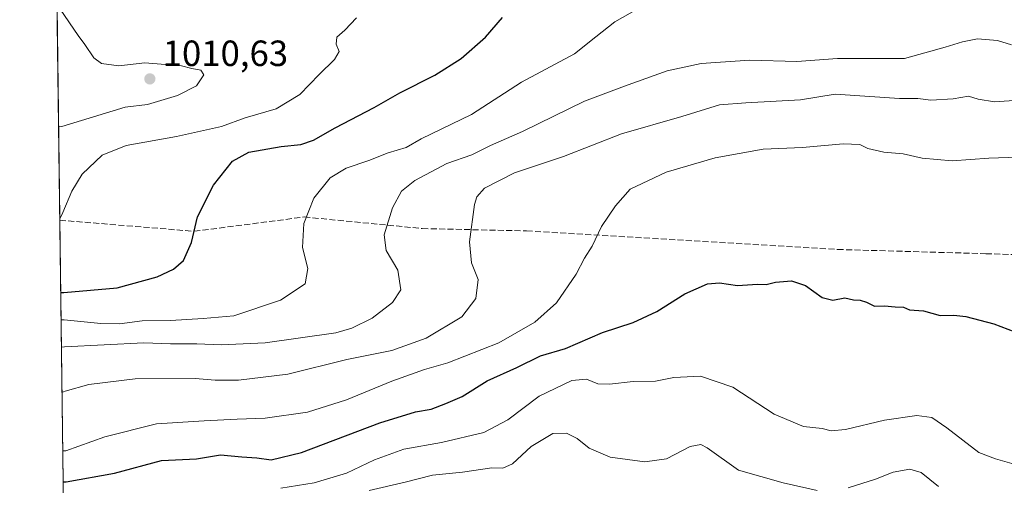
# Model space of a CAD drawing. Units: metres. Extents: x 586661 to 590100, y 4754426 to 4756784.
# Drawn here: x 586661 to 586931, y 4755797 to 4755925 of the extents above; entities that cross this region are included whole.
import ezdxf

# ---------------------------------------------------------------- set-up
doc = ezdxf.new("R2010")
doc.units = ezdxf.units.M
doc.header["$MEASUREMENT"] = 0
doc.linetypes.add('DGN Style 3', pattern=[2.307223458686699, 1.648016756204785, -0.6592067024819142])
for name, color, linetype, lineweight in [('Arbolado forestal CxS', 92, 'Continuous', 0), ('Comarca CxS', 21, 'Continuous', 0), ('Comunidad Autónoma CxS', 142, 'Continuous', 0), ('Curva de nivel maestra', 30, 'Continuous', 30), ('Curva de nivel normal', 30, 'Continuous', 0), ('Espacio natural protegido CxS', 121, 'Continuous', 0), ('Municipio CxS', 4, 'Continuous', 0), ('Provincia CxS', 1, 'Continuous', 0), ('Punto de cota en terreno', 7, 'Continuous', 0), ('Rótulo de punto de cota en terreno', 7, 'Continuous', 0), ('Senda', 7, 'DGN Style 3', 0)]:
    doc.layers.add(name, color=color, linetype=linetype, lineweight=lineweight)
doc.styles.add('Style-Arial', font='txt')

# ---------------------------------------------------------------- blocks, each defined once
blk = doc.blocks.new('*U6')
at = {"layer": 'Arbolado forestal CxS', "color": 92, "linetype": 'Continuous', "lineweight": 0}
blk.add_polyline3d([(587379.3520999998, 4755806.255700001, 987.3021000000008), (587357.6710999999, 4755812.630100001, 989.0001000000049), (587333.4389000004, 4755815.179500001, 989.2752000000038), (587310.1312999995, 4755810.279899999, 988.3613999999944), (587318.6999000004, 4755798.283100001, 990.4956999999995), (587304.9896999998, 4755784.5735, 988.3996999999945), (587234.4369000001, 4755796.428300001, 985.7703999999941), (587203.2176999999, 4755778.226100001, 985.4625999999989), (587125.7379000001, 4755780.828500001, 975.228099999993), (587043.8229, 4755787.330700001, 968.3807999999991), (587017.5696999999, 4755785.1435, 965.4496000000073), (586981.4118999997, 4755782.130899999, 962.1707000000025), (586912.4994999999, 4755773.030099999, 955.530700000003), (586864.3904999997, 4755775.631899999, 953.8984999999958), (586851.5062999995, 4755764.1073, 948.1943000000028), (586850.8897000002, 4755737.9191, 937.0341000000045), (586859.1880999999, 4755692.418299999, 916.7883000000003), (586799.8211000003, 4755701.3521, 919.0899000000064), (586750.0824999996, 4755707.7269, 922.7019), (586707.9968999998, 4755726.849300001, 937.9570999999996), (586673.2651000004, 4755734.032299999, 944.2272999999988), (586667.7550999997, 4756169.232200001, 957.5543000000034)], dxfattribs=at)
blk = doc.blocks.new('5PATER')
at = {"layer": 'Punto de cota en terreno', "linetype": 'Continuous', "lineweight": 0}
h = blk.add_hatch(color=51, dxfattribs=at)
edge = h.paths.add_edge_path()
edge.add_ellipse((0, 0), major_axis=(-0.1095731443231308, -0.1110710700762829), ratio=0.9994222409660322, start_angle=0, end_angle=360)

msp = doc.modelspace()

# ---------------------------------------------------------------- linework, layer by layer
at = {"layer": 'Arbolado forestal CxS', "color": 92, "linetype": 'Continuous', "lineweight": 0, "extrusion": (-0.002025336276480016, 0.159972713302104, 0.9871193590502265), "elevation": 760613.5433863989, "flags": 128}
msp.add_lwpolyline([(-646831.4496267161, -4686743.168365585), (-646831.4496267161, -4687032.458896636)], dxfattribs=at)
at = {"layer": 'Arbolado forestal CxS', "color": 92, "linetype": 'Continuous', "lineweight": 0, "extrusion": (0.005178242251604119, -0.4089949040635386, 0.9125219746708793), "elevation": -1941171.4198432, "flags": 128}
msp.add_lwpolyline([(646833.2814907886, 4332972.746527164), (646833.2814907886, 4333121.927383338)], dxfattribs=at)
at = {"layer": 'Comarca CxS', "color": 21, "linetype": 'Continuous', "lineweight": 0, "flags": 128}
msp.add_lwpolyline([(588428.570044903, 4754448.810398403), (586760.8215323978, 4754427.353474153), (586689.8200006605, 4754426.439982414), (586683.2719935838, 4754943.634175976), (586660.5300006607, 4756739.909982391), (588113.0778379246, 4756758.600226765)], dxfattribs=at)
at = {"layer": 'Comunidad Autónoma CxS', "color": 142, "linetype": 'Continuous', "lineweight": 0, "flags": 128}
msp.add_lwpolyline([(586760.8215323978, 4754427.353474153), (586689.8200006605, 4754426.439982414), (586683.2719935838, 4754943.634175976), (586660.5300006607, 4756739.909982391), (588113.0778379246, 4756758.600226765), (589052.7804873695, 4756770.691582181), (590059.0900006866, 4756783.639982392), (590073.3348125229, 4755701.024923594), (590089.5300006876, 4754470.179982417), (589718.3291010751, 4754465.404184674), (589546.9629061752, 4754463.199420924), (588428.570044903, 4754448.810398403)], close=True, dxfattribs=at)
at = {"layer": 'Curva de nivel maestra', "color": 30, "linetype": 'Continuous', "lineweight": 30, "flags": 128}
for points, elevation in [([(586671.7926000003, 4755850.3378), (586672.6699999999, 4755850.3201), (586687.2699999996, 4755851.620100001), (586698.3399999999, 4755854.630100001), (586702.7800000003, 4755856.700099999), (586705.5700000003, 4755859.0801), (586707.7300000004, 4755864.0701), (586709.3799999999, 4755871.0801), (586713.7999999998, 4755879.790100001), (586719.0099999999, 4755886.370100001), (586723.4699999997, 4755888.8101), (586732.4000000004, 4755890.390100001), (586737.7699999996, 4755890.960100001), (586741.25, 4755892.1501), (586747.1900000004, 4755895.520099999), (586757.9600000001, 4755901.050100001), (586764.9600000001, 4755905.1501), (586774.6299999999, 4755909.960100001), (586781.8600000005, 4755914.550100001), (586788.5199999996, 4755920.4001), (586793.1600000003, 4755925.780099999)], 1000), ([(586672.4512999998, 4755798.3068), (586673.3200000003, 4755798.290100001), (586686.5899999999, 4755800.700099999), (586699.4800000004, 4755804.200099999), (586709.0899999999, 4755804.6801), (586715.7000000002, 4755805.780099999), (586721.5800000001, 4755805.170100001), (586725.7000000002, 4755804.880100001), (586729.6299999999, 4755804.340100001), (586737.9299999997, 4755806.360099999), (586759.5, 4755814.530099999), (586769.2599999999, 4755817.520099999), (586773.6299999999, 4755818.280099999), (586777.6299999999, 4755819.8101), (586782.1399999997, 4755821.7601), (586789.0199999996, 4755826.0801), (586797.1399999997, 4755829.7401), (586803.6299999999, 4755832.950099999), (586810.5599999996, 4755834.9101), (586820.6900000004, 4755839.350099999), (586829.1399999997, 4755842.0601), (586835.6299999999, 4755845.040100001), (586843.3200000003, 4755849.890100001), (586849.4900000002, 4755852.640100001), (586852.8600000005, 4755852.9101), (586857.8099999996, 4755852.220100001), (586863.2400000002, 4755852.5701), (586865.7000000002, 4755852.460100001), (586868.1799999997, 4755853.1601), (586872.5800000001, 4755853.540100001), (586876.4500000002, 4755852.2301), (586881.0300000003, 4755848.940099999), (586883.9600000001, 4755848.210100001), (586887.2999999998, 4755848.790100001), (586889.6299999999, 4755848.2501), (586891.5300000003, 4755848.200099999), (586893.1900000004, 4755847.6601), (586895.4000000004, 4755846.5601), (586898.1399999997, 4755846.630100001), (586901.1500000004, 4755846.3201), (586903.3899999997, 4755846.270099999), (586905.0700000003, 4755845.5801), (586908.9199999999, 4755845.2401), (586913.5, 4755843.940099999), (586917.2199999997, 4755844.0801), (586920.5599999996, 4755843.6801), (586928.2599999999, 4755841.7401), (586934.0199999996, 4755839.5101)], 975)]:
    msp.add_lwpolyline(points, dxfattribs=dict(at, elevation=elevation))
at = {"layer": 'Curva de nivel normal', "color": 30, "linetype": 'Continuous', "lineweight": 0, "flags": 128}
for points, elevation in [([(586671.2170000002, 4755895.799699999), (586672.0899999999, 4755895.890000001), (586689.5199999996, 4755901.17), (586695.6500000004, 4755901.949999999), (586703.8799999999, 4755904.34), (586709.1500000004, 4755907.039999999), (586711.1200000001, 4755910.01), (586710.2699999996, 4755911.289999999), (586707.79, 4755911.779999999), (586704.9600000001, 4755912.480000001), (586694.8899999997, 4755913.390000001), (586687.7999999998, 4755912.529999999), (586683.0499999998, 4755913.199999999), (586680.9400000004, 4755914.76), (586678.4100000003, 4755918.42), (586676.5700000003, 4755920.850000001), (586671.6799999997, 4755928.050000001), (586670.7785, 4755930.434800001)], 1010), ([(586671.8885000005, 4755842.763), (586672.7599999999, 4755842.77), (586682.8300000001, 4755841.800000001), (586687.9800000004, 4755841.699999999), (586694.2199999997, 4755842.51), (586701.9299999997, 4755842.58), (586710.9400000004, 4755843.17), (586719.3499999996, 4755843.930000001), (586732.2400000002, 4755848.24), (586738.9699999997, 4755852.640000001), (586739.75, 4755856.850000001), (586738.2599999999, 4755862.65), (586738.6200000001, 4755869.220000001), (586741.3600000005, 4755876.220000001), (586745.8300000001, 4755881.77), (586750.2100000001, 4755884.41), (586756.4500000002, 4755886.51), (586761.7400000002, 4755888.619999999), (586766.7400000002, 4755890.130000001), (586770.8600000005, 4755892.439999999), (586784.6600000003, 4755899.17), (586798.3799999999, 4755908.029999999), (586812.9800000004, 4755915.779999999), (586818.8399999999, 4755920.480000001), (586824.1100000005, 4755924.560000001), (586830.4000000004, 4755928.140000001)], 995), ([(586671.5365000004, 4755870.565300001), (586672.3899999997, 4755872.25), (586674.9000000004, 4755878.119999999), (586677.7000000002, 4755882.83), (586683.2000000002, 4755887.980000001), (586689.7800000003, 4755890.65), (586703.6600000003, 4755893.08), (586716, 4755895.91), (586722.4600000001, 4755898.210000001), (586730.9699999997, 4755900.720000001), (586737.5300000003, 4755904.699999999), (586742.8499999996, 4755910.130000001), (586747.04, 4755914.26), (586748.2800000003, 4755916.49), (586747.4500000002, 4755918.449999999), (586747.7199999997, 4755920.359999999), (586749.9199999999, 4755922.34), (586753.1200000001, 4755925.730000001)], 1005), ([(586671.9830999998, 4755835.2863), (586672.8499999996, 4755835.42), (586694.6299999999, 4755836.439999999), (586701.9600000001, 4755836.210000001), (586709.1699999999, 4755836.24), (586715.8799999999, 4755835.960000001), (586727.9600000001, 4755836.49), (586747.3600000005, 4755839.230000001), (586751.8399999999, 4755840.480000001), (586757.4000000004, 4755843.279999999), (586762.9900000002, 4755847.560000001), (586765.2999999998, 4755851.029999999), (586764.4000000004, 4755856.449999999), (586761.1900000004, 4755861.869999999), (586760.6799999997, 4755866.119999999), (586762.9699999997, 4755873.529999999), (586765.4500000002, 4755878.109999999), (586769.1100000005, 4755881.09), (586777.8799999999, 4755885.680000001), (586784.7400000002, 4755888.100000001), (586789.9500000002, 4755890.640000001), (586798.7400000002, 4755894.52), (586815.7300000004, 4755902.850000001), (586826.7199999997, 4755906.939999999), (586838.4199999999, 4755911.16), (586847.7800000003, 4755913.189999999), (586861.2000000002, 4755914.100000001), (586874.0899999999, 4755913.730000001), (586885.2400000002, 4755914.58), (586903.7100000001, 4755914.529999999), (586914.7999999998, 4755917.619999999), (586919.5800000001, 4755919.140000001), (586923.75, 4755919.92), (586929.1799999997, 4755919.480000001), (586933.04, 4755918.300000001)], 990), ([(586672.1409, 4755822.8248), (586673.0099999999, 4755823.17), (586679.5199999996, 4755825.050000001), (586692.2400000002, 4755826.560000001), (586708.7100000001, 4755826.710000001), (586714.2199999997, 4755826.230000001), (586720.6399999997, 4755826.220000001), (586734.1799999997, 4755827.91), (586750.4299999997, 4755831.880000001), (586762.75, 4755834.390000001), (586772.25, 4755837.800000001), (586782.04, 4755843.59), (586785.8799999999, 4755848.630000001), (586786.54, 4755853.83), (586784.6799999997, 4755858.4), (586784.1399999997, 4755864.189999999), (586785.5300000003, 4755874.439999999), (586786.1100000005, 4755876.52), (586788.2699999996, 4755878.92), (586796.54, 4755883.130000001), (586809.9400000004, 4755887.67), (586825.9100000003, 4755893.84), (586842.4500000002, 4755898.640000001), (586852.8200000003, 4755901.800000001), (586860.0899999999, 4755902.380000001), (586875.0700000003, 4755903.16), (586884.6200000001, 4755904.779999999), (586902.2599999999, 4755903.58), (586907.3600000005, 4755903.58), (586910.9000000004, 4755903.100000001), (586917.0300000003, 4755903.460000001), (586921.2999999998, 4755904.180000001), (586923.9500000002, 4755903.369999999), (586928.3799999999, 4755902.67), (586935.1200000001, 4755903.109999999)], 985), ([(586942.7800000003, 4755887.689999999), (586926.8099999996, 4755887.140000001), (586916.7999999998, 4755886.4), (586908.5499999998, 4755887.180000001), (586903.3300000001, 4755888.41), (586898, 4755888.850000001), (586893.6200000001, 4755889.859999999), (586891.3700000001, 4755890.9), (586886.8600000005, 4755891.100000001), (586875.6799999997, 4755890.119999999), (586864.8499999996, 4755889.609999999), (586851.6299999999, 4755887.230000001), (586838.1600000003, 4755883.359999999), (586828.25, 4755878.640000001), (586824.2199999997, 4755874.119999999), (586820.4500000002, 4755868.449999999), (586817.8499999996, 4755863.02), (586815.7699999996, 4755859.75), (586813.4000000004, 4755855.359999999), (586808, 4755847.449999999), (586802.0599999996, 4755842.140000001), (586792.1500000004, 4755836.460000001), (586778.1600000003, 4755831.02), (586771.7400000002, 4755829.16), (586762.7999999998, 4755826), (586750.3499999996, 4755820.850000001), (586739.6600000003, 4755817.480000001), (586727.9800000004, 4755815.800000001), (586720.3200000003, 4755815.550000001), (586711.1799999997, 4755815.09), (586698.1299999999, 4755814.279999999), (586683.9699999997, 4755810.680000001), (586673.2199999997, 4755806.810000001), (586672.3437999999, 4755806.798400001)], 980), ([(586732.2999999998, 4755796.619999999), (586741.4699999997, 4755798.050000001), (586750.3799999999, 4755800.689999999), (586758.0300000003, 4755804.32), (586766.0599999996, 4755807.289999999), (586776.4800000004, 4755809.08), (586788.04, 4755811.850000001), (586794.6699999999, 4755815.369999999), (586803.25, 4755821.859999999), (586812.2599999999, 4755826.140000001), (586816.2400000002, 4755826.550000001), (586819.3700000001, 4755825.27), (586822.5899999999, 4755825.119999999), (586829.1399999997, 4755825.890000001), (586835.2599999999, 4755825.970000001), (586840.2999999998, 4755826.980000001), (586847.6299999999, 4755827.32), (586856.5, 4755824.34), (586867.9000000004, 4755816.91), (586875.9000000004, 4755813.51), (586881.0199999996, 4755812.980000001), (586883.4800000004, 4755812.359999999), (586887.4500000002, 4755812.720000001), (586898.1600000003, 4755815.26), (586907.0800000001, 4755816.57), (586911.1399999997, 4755815.960000001), (586915.2599999999, 4755813.109999999), (586924.0700000003, 4755806.350000001), (586928.7000000002, 4755804.640000001), (586933.1799999997, 4755803.359999999)], 970), ([(586756.5899999999, 4755795.9), (586766.4800000004, 4755798.26), (586773.9800000004, 4755800.180000001), (586782.1699999999, 4755801.02), (586790.2699999996, 4755802.180000001), (586793.2800000003, 4755802.119999999), (586795.9500000002, 4755803.24), (586801.0499999998, 4755808.060000001), (586807.04, 4755811.57), (586810.8300000001, 4755811.640000001), (586813.6900000004, 4755810.220000001), (586817, 4755807.58), (586822.8099999996, 4755805.119999999), (586832.2999999998, 4755803.850000001), (586838.2999999998, 4755804.609999999), (586844.7599999999, 4755808.039999999), (586847.7400000002, 4755808.600000001), (586849.4000000004, 4755807.699999999), (586858.0300000003, 4755801.52), (586870.3200000003, 4755798.039999999), (586879.6799999997, 4755795.980000001)], 965), ([(586888.1600000003, 4755796.720000001), (586895.6799999997, 4755799.060000001), (586900.5800000001, 4755801), (586905.0899999999, 4755801.83), (586908.2800000003, 4755800.84), (586913.04, 4755797.060000001)], 965)]:
    msp.add_lwpolyline(points, dxfattribs=dict(at, elevation=elevation))
at = {"layer": 'Espacio natural protegido CxS', "color": 121, "linetype": 'Continuous', "lineweight": 0, "flags": 128}
msp.add_lwpolyline([(586760.8215323978, 4754427.353474153), (586689.8200006605, 4754426.439982414), (586683.2719935838, 4754943.634175976), (586660.5300006607, 4756739.909982391), (588113.0778379246, 4756758.600226765), (589052.7804873695, 4756770.691582181), (590059.0900006866, 4756783.639982392), (590073.3348125229, 4755701.024923594), (590089.5300006876, 4754470.179982417), (589718.3291010751, 4754465.404184674), (589546.9629061752, 4754463.199420924), (588428.570044903, 4754448.810398403)], close=True, dxfattribs=at)
at = {"layer": 'Municipio CxS', "color": 4, "linetype": 'Continuous', "lineweight": 0, "flags": 128}
msp.add_lwpolyline([(586683.2719935838, 4754943.634175976), (586660.5300006607, 4756739.909982391), (588113.0778379246, 4756758.600226765)], dxfattribs=at)
at = {"layer": 'Provincia CxS', "color": 1, "linetype": 'Continuous', "lineweight": 0, "flags": 128}
msp.add_lwpolyline([(586760.8215323978, 4754427.353474153), (586689.8200006605, 4754426.439982414), (586683.2719935838, 4754943.634175976), (586660.5300006607, 4756739.909982391), (588113.0778379246, 4756758.600226765), (589052.7804873695, 4756770.691582181), (590059.0900006866, 4756783.639982392), (590073.3348125229, 4755701.024923594), (590089.5300006876, 4754470.179982417), (589718.3291010751, 4754465.404184674), (589546.9629061752, 4754463.199420924), (588428.570044903, 4754448.810398403)], close=True, dxfattribs=at)
at = {"layer": 'Senda', "color": 7, "linetype": 'DGN Style 3', "lineweight": 0}
msp.add_polyline3d([(586671.5417, 4755870.1523, 1017.527100000007), (586708.5169000002, 4755867.096100001, 1019.891699999993), (586738.7361000003, 4755871.032299999, 1013.609200000006), (586771.1580999997, 4755867.857899999, 1007.513099999996), (586799.8327000003, 4755867.2051, 1004.405499999993), (586885.2993000001, 4755862.1139, 997.6198000000004), (586925.9767000005, 4755860.954299999, 995.338499999998), (586944.6350999996, 4755860.422300001, 996.5212000000029), (586974.6955000004, 4755857.5825, 995.9045999999945), (587031.8049, 4755864.193499999, 978.016699999993), (587045.9342999998, 4755863.040100001, 978.149900000004), (587072.6558999997, 4755853.272100001, 986.8246000000073), (587087.0482999999, 4755850.678300001, 976.6394), (587119.9231000004, 4755851.095699999, 995.5190000000002), (587144.3507000003, 4755848.518300001, 990.157800000001), (587191.0412999997, 4755846.779300001, 973.2093000000023), (587221.3888999998, 4755840.612299999, 989.1156999999948), (587242.6284999996, 4755832.108100001, 999.8950000000042), (587278.1460999995, 4755823.341700001, 999.3175999999949), (587307.6420999998, 4755817.696900001, 1002.715500000006), (587332.2522999998, 4755811.7017, 991.2501000000049), (587355.8339000001, 4755806.382099999, 992.4279999999999), (587382.9773000004, 4755798.797700001, 994.5464000000065)], dxfattribs=at)

# ---------------------------------------------------------------- block references
at = {"layer": 'Arbolado forestal CxS', "color": 92, "linetype": 'Continuous', "lineweight": 0}
msp.add_blockref('*U6', (0, 0), dxfattribs=at)
at = {"layer": 'Punto de cota en terreno', "color": 7, "linetype": 'Continuous', "lineweight": 0, "xscale": 10, "yscale": 10, "zscale": 10}
msp.add_blockref('5PATER', (586696.2999999998, 4755908.939999999, 1010.630000000005), dxfattribs=at)

# ---------------------------------------------------------------- texts
at = {"layer": 'Rótulo de punto de cota en terreno', "color": 7, "linetype": 'Continuous', "lineweight": 0, "style": 'Style-Arial'}
msp.add_text('1010,63', height=7.000000000000002, dxfattribs=at).set_placement((586699.8278000001, 4755912.467800001))

doc.saveas('drawing.dxf')
